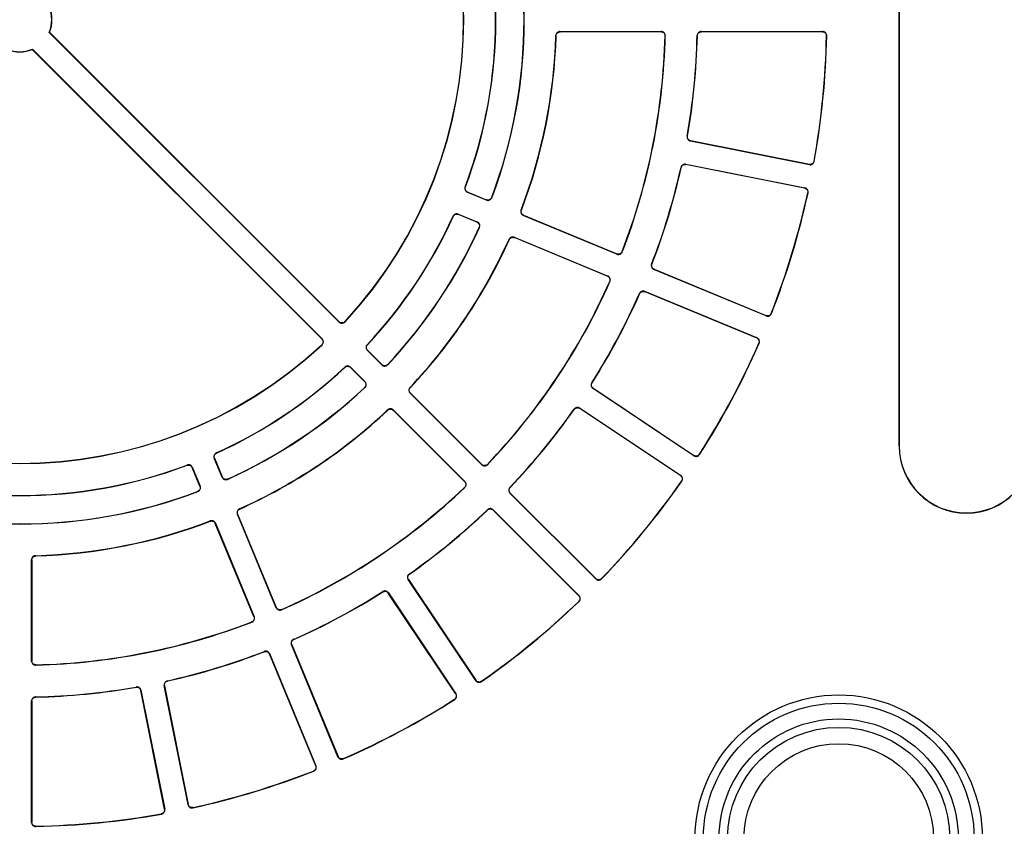
# Model space of a CAD drawing. Units: millimetres. Extents: x 500 to 20500, y 500 to 14350.
# Drawn here: x 10080 to 10232, y 4890 to 5015 of the extents above; entities that cross this region are included whole.
import ezdxf

# ---------------------------------------------------------------- set-up
doc = ezdxf.new("R2010")
doc.units = ezdxf.units.MM
doc.header["$LTSCALE"] = 50

msp = doc.modelspace()

# ---------------------------------------------------------------- linework, layer by layer
at = {"color": 7, "linetype": 'Continuous', "lineweight": 25}
for p, q in [((10216.05, 4949.05), (10216.05, 5081.14)), ((10216.09, 5081.14), (10216.09, 4949.05)), ((10084.4, 5013.13), (10084.44, 5013.14)), ((10129.3, 4968.23), (10084.4, 5013.13)), ((10084.44, 5013.14), (10129.3, 4968.28)), ((10163.52, 5013.25), (10179.21, 5013.25)), ((10179.18, 5013.22), (10163.55, 5013.22)), ((10185.4, 5013.25), (10204.22, 5013.25)), ((10204.19, 5013.22), (10185.43, 5013.22)), ((10081.8, 5010.53), (10081.79, 5010.49)), ((10126.65, 4965.63), (10081.79, 5010.49)), ((10081.8, 5010.53), (10126.7, 4965.63)), ((10202.19, 4992.63), (10183.73, 4996.3)), ((10183.77, 4996.33), (10202.16, 4992.67)), ((10183.01, 4992.69), (10201.47, 4989.02)), ((10201.43, 4988.99), (10183.04, 4992.65)), ((10152.14, 4987.14), (10149.19, 4988.36)), ((10149.23, 4988.38), (10152.12, 4987.18)), ((10147.78, 4984.96), (10150.73, 4983.73)), ((10150.68, 4983.72), (10147.79, 4984.91)), ((10172.35, 4978.76), (10157.85, 4984.77)), ((10157.89, 4984.79), (10172.34, 4978.81)), ((10156.44, 4981.37), (10170.94, 4975.36)), ((10170.9, 4975.34), (10156.46, 4981.32)), ((10195.46, 4969.19), (10178.07, 4976.4)), ((10178.11, 4976.41), (10195.44, 4969.24)), ((10176.66, 4972.99), (10194.05, 4965.79)), ((10194, 4965.77), (10176.68, 4972.95)), ((10135.94, 4961.6), (10133.68, 4963.86)), ((10133.72, 4963.86), (10135.93, 4961.65)), ((10131.07, 4961.25), (10133.33, 4958.99)), ((10133.28, 4958.99), (10131.07, 4961.2)), ((10151.41, 4946.12), (10140.31, 4957.22)), ((10140.36, 4957.22), (10151.41, 4946.17)), ((10184.28, 4947.52), (10168.63, 4957.98)), ((10168.68, 4957.99), (10184.27, 4947.57)), ((10137.7, 4954.62), (10148.8, 4943.52)), ((10148.76, 4943.52), (10137.7, 4954.57)), ((10166.59, 4954.91), (10182.23, 4944.46)), ((10182.19, 4944.45), (10166.59, 4954.87)), ((10216.05, 4949.05), (10216.09, 4949.05)), ((10111.19, 4944.2), (10109.97, 4947.15)), ((10110.01, 4947.13), (10111.21, 4944.25)), ((10107.75, 4942.81), (10106.55, 4945.7)), ((10106.57, 4945.74), (10107.79, 4942.79)), ((10169.09, 4928.44), (10155.78, 4941.75)), ((10155.83, 4941.75), (10169.09, 4928.49)), ((10153.18, 4939.14), (10166.49, 4925.84)), ((10166.44, 4925.84), (10153.18, 4939.1)), ((10119.57, 4923.98), (10113.56, 4938.49)), ((10113.6, 4938.47), (10119.59, 4924.03)), ((10116.12, 4922.59), (10110.14, 4937.03)), ((10110.16, 4937.08), (10116.16, 4922.57)), ((10081.68, 4915.71), (10081.68, 4931.41)), ((10081.71, 4931.38), (10081.71, 4915.75)), ((10150.47, 4912.69), (10140.02, 4928.34)), ((10140.06, 4928.33), (10150.48, 4912.74)), ((10147.36, 4910.66), (10136.94, 4926.25)), ((10136.95, 4926.3), (10147.41, 4910.65)), ((10129.14, 4900.88), (10121.94, 4918.27)), ((10121.98, 4918.25), (10129.16, 4900.93)), ((10125.69, 4899.49), (10118.51, 4916.82)), ((10118.53, 4916.86), (10125.73, 4899.47)), ((10105.91, 4893.46), (10102.24, 4911.92)), ((10102.28, 4911.89), (10105.93, 4893.5)), ((10102.26, 4892.77), (10098.6, 4911.16)), ((10098.62, 4911.2), (10102.3, 4892.74)), ((10081.68, 4890.71), (10081.68, 4909.53)), ((10081.71, 4909.5), (10081.71, 4890.74))]:
    msp.add_line(p, q, dxfattribs=at)
at = {"color": 7, "linetype": 'Continuous', "lineweight": 25, "flags": 128}
for points in [[(10162.89, 5012.64), (10162.9, 5012.63), (10162.92, 5012.61)], [(10163.55, 5013.22), (10163.53, 5013.23), (10163.52, 5013.25)], [(10179.21, 5013.25), (10179.2, 5013.23), (10179.18, 5013.22)], [(10179.8, 5012.58), (10179.82, 5012.59), (10179.84, 5012.61)], [(10184.77, 5012.64), (10184.79, 5012.63), (10184.81, 5012.61)], [(10185.43, 5013.22), (10185.42, 5013.23), (10185.4, 5013.25)], [(10204.22, 5013.25), (10204.2, 5013.23), (10204.19, 5013.22)], [(10204.81, 5012.58), (10204.82, 5012.59), (10204.84, 5012.61)], [(10183.27, 4997.05), (10183.26, 4997.04), (10183.24, 4997.02)], [(10183.73, 4996.3), (10183.75, 4996.32), (10183.77, 4996.33)], [(10182.28, 4992.21), (10182.29, 4992.2), (10182.31, 4992.18)], [(10183.04, 4992.65), (10183.02, 4992.67), (10183.01, 4992.69)], [(10202.16, 4992.67), (10202.18, 4992.65), (10202.19, 4992.63)], [(10202.93, 4993.14), (10202.92, 4993.15), (10202.9, 4993.17)], [(10148.88, 4989.18), (10148.87, 4989.17), (10148.84, 4989.16)], [(10149.19, 4988.36), (10149.21, 4988.37), (10149.23, 4988.38)], [(10152.96, 4987.5), (10152.95, 4987.51), (10152.94, 4987.54)], [(10201.47, 4989.02), (10201.45, 4989.01), (10201.43, 4988.99)], [(10201.92, 4988.25), (10201.93, 4988.25), (10201.96, 4988.27)], [(10152.12, 4987.18), (10152.13, 4987.16), (10152.14, 4987.14)], [(10146.97, 4984.64), (10146.97, 4984.62), (10146.99, 4984.59)], [(10147.79, 4984.91), (10147.79, 4984.93), (10147.78, 4984.96)], [(10157.55, 4985.59), (10157.54, 4985.58), (10157.51, 4985.57)], [(10157.85, 4984.77), (10157.87, 4984.78), (10157.89, 4984.79)], [(10150.73, 4983.73), (10150.7, 4983.73), (10150.68, 4983.72)], [(10151.01, 4982.88), (10151.03, 4982.89), (10151.06, 4982.9)], [(10155.63, 4981.05), (10155.64, 4981.03), (10155.65, 4981)], [(10156.46, 4981.32), (10156.45, 4981.35), (10156.44, 4981.37)], [(10172.34, 4978.81), (10172.34, 4978.79), (10172.35, 4978.76)], [(10173.18, 4979.12), (10173.17, 4979.13), (10173.16, 4979.16)], [(10177.77, 4977.22), (10177.75, 4977.21), (10177.73, 4977.2)], [(10170.94, 4975.36), (10170.92, 4975.35), (10170.9, 4975.34)], [(10178.07, 4976.4), (10178.09, 4976.41), (10178.11, 4976.41)], [(10171.23, 4974.51), (10171.25, 4974.52), (10171.28, 4974.53)], [(10175.85, 4972.67), (10175.85, 4972.65), (10175.87, 4972.63)], [(10176.68, 4972.95), (10176.67, 4972.97), (10176.66, 4972.99)], [(10195.44, 4969.24), (10195.45, 4969.22), (10195.46, 4969.19)], [(10196.28, 4969.54), (10196.27, 4969.56), (10196.26, 4969.59)], [(10129.3, 4968.28), (10129.3, 4968.25), (10129.3, 4968.23)], [(10130.2, 4968.25), (10130.2, 4968.26), (10130.2, 4968.29)], [(10126.63, 4964.73), (10126.65, 4964.73), (10126.68, 4964.73)], [(10126.7, 4965.63), (10126.67, 4965.63), (10126.65, 4965.63)], [(10133.71, 4964.73), (10133.69, 4964.72), (10133.66, 4964.72)], [(10194.05, 4965.79), (10194.02, 4965.78), (10194, 4965.77)], [(10194.34, 4964.94), (10194.35, 4964.95), (10194.38, 4964.96)], [(10133.68, 4963.86), (10133.7, 4963.86), (10133.72, 4963.86)], [(10135.93, 4961.65), (10135.93, 4961.62), (10135.94, 4961.6)], [(10136.83, 4961.61), (10136.83, 4961.63), (10136.83, 4961.66)], [(10130.2, 4961.26), (10130.2, 4961.25), (10130.2, 4961.22)], [(10131.07, 4961.2), (10131.07, 4961.23), (10131.07, 4961.25)], [(10133.33, 4958.99), (10133.31, 4958.99), (10133.28, 4958.99)], [(10168.5, 4958.84), (10168.48, 4958.84), (10168.45, 4958.83)], [(10133.27, 4958.1), (10133.28, 4958.1), (10133.32, 4958.1)], [(10140.34, 4958.09), (10140.33, 4958.09), (10140.3, 4958.09)], [(10140.31, 4957.22), (10140.33, 4957.22), (10140.36, 4957.22)], [(10168.63, 4957.98), (10168.65, 4957.98), (10168.68, 4957.99)], [(10136.83, 4954.63), (10136.83, 4954.62), (10136.83, 4954.59)], [(10137.7, 4954.57), (10137.7, 4954.6), (10137.7, 4954.62)], [(10165.73, 4954.75), (10165.73, 4954.74), (10165.74, 4954.71)], [(10166.59, 4954.87), (10166.59, 4954.89), (10166.59, 4954.91)], [(10110.33, 4947.94), (10110.32, 4947.95), (10110.29, 4947.96)], [(10109.97, 4947.15), (10109.99, 4947.14), (10110.01, 4947.13)], [(10184.27, 4947.57), (10184.28, 4947.54), (10184.28, 4947.52)], [(10185.15, 4947.7), (10185.15, 4947.72), (10185.14, 4947.75)], [(10105.77, 4946.09), (10105.76, 4946.07), (10105.75, 4946.05)], [(10106.55, 4945.7), (10106.56, 4945.72), (10106.57, 4945.74)], [(10151.41, 4946.17), (10151.41, 4946.15), (10151.41, 4946.12)], [(10152.3, 4946.14), (10152.3, 4946.15), (10152.3, 4946.18)], [(10111.21, 4944.25), (10111.2, 4944.22), (10111.19, 4944.2)], [(10112.03, 4943.87), (10112.03, 4943.89), (10112.05, 4943.92)], [(10148.8, 4943.52), (10148.78, 4943.52), (10148.76, 4943.52)], [(10182.23, 4944.46), (10182.21, 4944.45), (10182.19, 4944.45)], [(10182.35, 4943.57), (10182.37, 4943.57), (10182.4, 4943.58)], [(10107.39, 4941.99), (10107.4, 4941.98), (10107.43, 4941.97)], [(10107.79, 4942.79), (10107.77, 4942.8), (10107.75, 4942.81)], [(10148.75, 4942.62), (10148.76, 4942.62), (10148.79, 4942.62)], [(10155.82, 4942.62), (10155.8, 4942.62), (10155.77, 4942.62)], [(10155.78, 4941.75), (10155.81, 4941.75), (10155.83, 4941.75)], [(10113.93, 4939.28), (10113.91, 4939.28), (10113.88, 4939.3)], [(10152.3, 4939.15), (10152.3, 4939.14), (10152.3, 4939.11)], [(10153.18, 4939.1), (10153.18, 4939.12), (10153.18, 4939.14)], [(10109.36, 4937.42), (10109.35, 4937.41), (10109.34, 4937.38)], [(10113.56, 4938.49), (10113.58, 4938.48), (10113.6, 4938.47)], [(10110.14, 4937.03), (10110.15, 4937.05), (10110.16, 4937.08)], [(10081.68, 4931.41), (10081.69, 4931.4), (10081.71, 4931.38)], [(10082.32, 4932), (10082.31, 4932.01), (10082.29, 4932.04)], [(10140.02, 4928.34), (10140.04, 4928.34), (10140.06, 4928.33)], [(10140.22, 4929.19), (10140.21, 4929.2), (10140.18, 4929.2)], [(10169.09, 4928.49), (10169.09, 4928.47), (10169.09, 4928.44)], [(10169.98, 4928.45), (10169.98, 4928.47), (10169.98, 4928.5)], [(10136.1, 4926.48), (10136.09, 4926.46), (10136.09, 4926.43)], [(10136.94, 4926.25), (10136.95, 4926.27), (10136.95, 4926.3)], [(10166.49, 4925.84), (10166.46, 4925.84), (10166.44, 4925.84)], [(10119.59, 4924.03), (10119.58, 4924.01), (10119.57, 4923.98)], [(10120.4, 4923.65), (10120.4, 4923.67), (10120.42, 4923.7)], [(10166.43, 4924.94), (10166.45, 4924.94), (10166.48, 4924.94)], [(10116.16, 4922.57), (10116.14, 4922.58), (10116.12, 4922.59)], [(10115.77, 4921.77), (10115.78, 4921.76), (10115.81, 4921.75)], [(10122.3, 4919.06), (10122.29, 4919.07), (10122.26, 4919.08)], [(10121.94, 4918.27), (10121.96, 4918.26), (10121.98, 4918.25)], [(10117.73, 4917.2), (10117.72, 4917.19), (10117.71, 4917.16)], [(10118.51, 4916.82), (10118.52, 4916.84), (10118.53, 4916.86)], [(10081.71, 4915.75), (10081.69, 4915.73), (10081.68, 4915.71)], [(10082.32, 4915.09), (10082.33, 4915.1), (10082.35, 4915.12)], [(10097.9, 4911.69), (10097.89, 4911.68), (10097.88, 4911.65)], [(10102.24, 4911.92), (10102.26, 4911.9), (10102.28, 4911.89)], [(10102.75, 4912.62), (10102.74, 4912.63), (10102.71, 4912.65)], [(10150.48, 4912.74), (10150.48, 4912.72), (10150.47, 4912.69)], [(10151.35, 4912.53), (10151.35, 4912.54), (10151.36, 4912.58)], [(10082.32, 4910.12), (10082.31, 4910.13), (10082.29, 4910.15)], [(10098.6, 4911.16), (10098.61, 4911.18), (10098.62, 4911.2)], [(10147.18, 4909.78), (10147.19, 4909.78), (10147.23, 4909.77)], [(10147.41, 4910.65), (10147.39, 4910.65), (10147.36, 4910.66)], [(10081.68, 4909.53), (10081.69, 4909.51), (10081.71, 4909.5)], [(10129.16, 4900.93), (10129.15, 4900.9), (10129.14, 4900.88)], [(10129.97, 4900.55), (10129.97, 4900.56), (10129.98, 4900.59)], [(10125.73, 4899.47), (10125.71, 4899.48), (10125.69, 4899.49)], [(10125.34, 4898.67), (10125.36, 4898.66), (10125.38, 4898.65)], [(10105.93, 4893.5), (10105.92, 4893.48), (10105.91, 4893.46)], [(10106.66, 4892.97), (10106.66, 4892.98), (10106.68, 4893.01)], [(10101.75, 4892.03), (10101.77, 4892.02), (10101.79, 4892)], [(10102.3, 4892.74), (10102.28, 4892.75), (10102.26, 4892.77)], [(10081.71, 4890.74), (10081.69, 4890.73), (10081.68, 4890.71)], [(10082.32, 4890.08), (10082.33, 4890.09), (10082.35, 4890.12)]]:
    msp.add_lwpolyline(points, dxfattribs=at)
at = {"color": 7, "linetype": 'Continuous', "lineweight": 25}
for radius in [22.25, 20.96, 18.52, 17.21, 14.68]:
    msp.add_circle((10206.71, 4888.22), radius, dxfattribs=at)
for centre, radius, start, end in [((10079.84, 5015.09), 68.78, 317.0745, 42.9255), ((10079.84, 5015.09), 68.75, 317.103, 42.897), ((10079.84, 5015.09), 78.13, 339.3486, 20.6514), ((10079.84, 5015.09), 78.16, 339.3236, 20.6764), ((10079.84, 5015.09), 73.72, 339.4019, 20.5981), ((10079.84, 5015.09), 73.75, 339.4263, 20.5737), ((10079.84, 5015.09), 4.97, 336.77, 23.23), ((10079.84, 5015.09), 5, 337.0243, 22.9757), ((10079.84, 5015.09), 83.09, 339.1888, 358.3112), ((10079.84, 5015.09), 83.13, 339.2106, 358.2894), ((10079.84, 5015.09), 100, 338.9415, 358.5585), ((10079.84, 5015.09), 100.03, 338.9222, 358.5778), ((10079.84, 5015.09), 104.97, 350.0889, 358.6611), ((10079.84, 5015.09), 105, 350.1062, 358.6438), ((10079.84, 5015.09), 125, 349.9017, 358.8483), ((10079.84, 5015.09), 125.03, 349.8864, 358.8636), ((10079.84, 5015.09), 4.97, 246.77, 293.23), ((10079.84, 5015.09), 5, 247.0243, 292.9757), ((10079.84, 5015.09), 104.97, 338.8389, 347.4111), ((10079.84, 5015.09), 105, 338.8562, 347.3938), ((10079.84, 5015.09), 125, 338.6517, 347.5983), ((10079.84, 5015.09), 125.03, 338.6364, 347.6136), ((10079.84, 5015.09), 73.72, 316.9019, 335.5981), ((10079.84, 5015.09), 73.75, 316.9263, 335.5737), ((10079.84, 5015.09), 78.16, 316.8236, 335.6764), ((10079.84, 5015.09), 78.13, 316.8486, 335.6514), ((10079.84, 5015.09), 83.09, 316.6888, 335.8112), ((10079.84, 5015.09), 83.13, 316.7106, 335.7894), ((10079.84, 5015.09), 100.03, 316.4222, 336.0778), ((10079.84, 5015.09), 100, 316.4415, 336.0585), ((10079.84, 5015.09), 104.97, 327.5889, 336.1611), ((10079.84, 5015.09), 105, 327.6062, 336.1438), ((10079.84, 5015.09), 68.78, 227.0745, 312.9255), ((10079.84, 5015.09), 68.75, 227.103, 312.897), ((10079.84, 5015.09), 125, 327.4017, 336.3483), ((10079.84, 5015.09), 125.03, 327.3864, 336.3636), ((10079.84, 5015.09), 73.72, 294.4019, 313.0981), ((10079.84, 5015.09), 73.75, 294.4263, 313.0737), ((10079.84, 5015.09), 78.16, 294.3236, 313.1764), ((10079.84, 5015.09), 78.13, 294.3486, 313.1514), ((10079.84, 5015.09), 83.09, 294.1888, 313.3112), ((10079.84, 5015.09), 83.13, 294.2106, 313.2894), ((10079.84, 5015.09), 104.97, 316.3389, 324.9111), ((10079.84, 5015.09), 105, 316.3562, 324.8938), ((10226.48, 4949.05), 10.42, 180, 0), ((10226.48, 4949.05), 10.39, 180, 0), ((10079.84, 5015.09), 73.72, 249.4019, 290.5981), ((10079.84, 5015.09), 73.75, 249.4263, 290.5737), ((10079.84, 5015.09), 125.03, 316.1364, 325.1136), ((10079.84, 5015.09), 125, 316.1517, 325.0983), ((10079.84, 5015.09), 78.16, 249.3236, 290.6764), ((10079.84, 5015.09), 78.13, 249.3486, 290.6514), ((10079.84, 5015.09), 100.03, 293.9222, 313.5778), ((10079.84, 5015.09), 100, 293.9415, 313.5585), ((10079.84, 5015.09), 104.97, 305.0889, 313.6611), ((10079.84, 5015.09), 105, 305.1062, 313.6438), ((10079.84, 5015.09), 83.09, 271.6888, 290.8112), ((10079.84, 5015.09), 83.13, 271.7106, 290.7894), ((10079.84, 5015.09), 104.97, 293.8389, 302.4111), ((10079.84, 5015.09), 105, 293.8562, 302.3938), ((10079.84, 5015.09), 125.03, 304.8864, 313.8636), ((10079.84, 5015.09), 125, 304.9017, 313.8483), ((10079.84, 5015.09), 100.03, 271.4222, 291.0778), ((10079.84, 5015.09), 100, 271.4415, 291.0585), ((10079.84, 5015.09), 104.97, 282.5889, 291.1611), ((10079.84, 5015.09), 105, 282.6062, 291.1438), ((10079.84, 5015.09), 104.97, 271.3389, 279.9111), ((10079.84, 5015.09), 105, 271.3562, 279.8938), ((10079.84, 5015.09), 125.03, 293.6364, 302.6136), ((10079.84, 5015.09), 125, 293.6517, 302.5983), ((10079.84, 5015.09), 125.03, 282.3864, 291.3636), ((10079.84, 5015.09), 125, 282.4017, 291.3483), ((10079.84, 5015.09), 125.03, 271.1364, 280.1136), ((10079.84, 5015.09), 125, 271.1517, 280.0983)]:
    msp.add_arc(centre, radius, start, end, dxfattribs=at)
for points, knots in [([(10163.52, 5013.25), (10163.45, 5013.24), (10163.31, 5013.23), (10163.12, 5013.12), (10162.98, 5012.96), (10162.91, 5012.79), (10162.9, 5012.68), (10162.89, 5012.64)], [0, 0, 0, 0, 0.218799, 0.437599, 0.656389, 0.875177, 1, 1, 1, 1]), ([(10162.92, 5012.61), (10162.93, 5012.68), (10162.95, 5012.82), (10163.06, 5013), (10163.23, 5013.14), (10163.4, 5013.21), (10163.51, 5013.21), (10163.55, 5013.22)], [0, 0, 0, 0, 0.218853, 0.437706, 0.656551, 0.875392, 1, 1, 1, 1]), ([(10179.18, 5013.22), (10179.25, 5013.21), (10179.39, 5013.2), (10179.58, 5013.09), (10179.72, 5012.93), (10179.8, 5012.75), (10179.8, 5012.63), (10179.8, 5012.58)], [0, 0, 0, 0, 0.2113219, 0.4226442, 0.6339572, 0.8452659, 1, 1, 1, 1]), ([(10179.84, 5012.61), (10179.83, 5012.68), (10179.82, 5012.82), (10179.72, 5013.01), (10179.56, 5013.16), (10179.39, 5013.24), (10179.26, 5013.25), (10179.21, 5013.25)], [0, 0, 0, 0, 0.211366, 0.422733, 0.634091, 0.845444, 1, 1, 1, 1]), ([(10185.4, 5013.25), (10185.33, 5013.24), (10185.19, 5013.23), (10185, 5013.12), (10184.86, 5012.96), (10184.79, 5012.79), (10184.78, 5012.68), (10184.77, 5012.64)], [0, 0, 0, 0, 0.2179359, 0.4358722, 0.6537998, 0.8717239, 1, 1, 1, 1]), ([(10184.81, 5012.61), (10184.82, 5012.68), (10184.83, 5012.82), (10184.94, 5013), (10185.11, 5013.14), (10185.28, 5013.21), (10185.39, 5013.21), (10185.43, 5013.22)], [0, 0, 0, 0, 0.217979, 0.435957, 0.653928, 0.871894, 1, 1, 1, 1]), ([(10204.19, 5013.22), (10204.26, 5013.21), (10204.4, 5013.2), (10204.58, 5013.09), (10204.73, 5012.93), (10204.8, 5012.75), (10204.81, 5012.63), (10204.81, 5012.58)], [0, 0, 0, 0, 0.2119916, 0.4239836, 0.6359664, 0.847945, 1, 1, 1, 1]), ([(10204.84, 5012.61), (10204.84, 5012.68), (10204.83, 5012.82), (10204.72, 5013.01), (10204.57, 5013.16), (10204.39, 5013.24), (10204.27, 5013.25), (10204.22, 5013.25)], [0, 0, 0, 0, 0.2120273, 0.4240549, 0.6360734, 0.8480877, 1, 1, 1, 1]), ([(10183.24, 4997.02), (10183.23, 4996.95), (10183.22, 4996.81), (10183.3, 4996.61), (10183.43, 4996.44), (10183.58, 4996.34), (10183.69, 4996.31), (10183.73, 4996.3)], [0, 0, 0, 0, 0.2179359, 0.4358722, 0.6537998, 0.8717239, 1, 1, 1, 1]), ([(10183.77, 4996.33), (10183.7, 4996.35), (10183.57, 4996.39), (10183.4, 4996.53), (10183.3, 4996.72), (10183.26, 4996.9), (10183.27, 4997.01), (10183.27, 4997.05)], [0, 0, 0, 0, 0.217979, 0.435957, 0.653928, 0.871894, 1, 1, 1, 1]), ([(10183.01, 4992.69), (10182.94, 4992.7), (10182.8, 4992.71), (10182.6, 4992.64), (10182.43, 4992.51), (10182.32, 4992.36), (10182.29, 4992.25), (10182.28, 4992.21)], [0, 0, 0, 0, 0.2179359, 0.4358722, 0.6537998, 0.8717239, 1, 1, 1, 1]), ([(10182.31, 4992.18), (10182.33, 4992.24), (10182.37, 4992.38), (10182.52, 4992.54), (10182.7, 4992.64), (10182.89, 4992.67), (10183, 4992.66), (10183.04, 4992.65)], [0, 0, 0, 0, 0.2179785, 0.4359575, 0.6539276, 0.8718944, 1, 1, 1, 1]), ([(10202.9, 4993.17), (10202.88, 4993.11), (10202.84, 4992.97), (10202.7, 4992.81), (10202.52, 4992.69), (10202.33, 4992.65), (10202.21, 4992.67), (10202.16, 4992.67)], [0, 0, 0, 0, 0.2119916, 0.4239836, 0.6359664, 0.847945, 1, 1, 1, 1]), ([(10202.19, 4992.63), (10202.26, 4992.63), (10202.4, 4992.61), (10202.6, 4992.68), (10202.77, 4992.81), (10202.88, 4992.97), (10202.91, 4993.09), (10202.93, 4993.14)], [0, 0, 0, 0, 0.212027, 0.424055, 0.636073, 0.848088, 1, 1, 1, 1]), ([(10148.84, 4989.16), (10148.82, 4989.09), (10148.79, 4988.95), (10148.82, 4988.74), (10148.92, 4988.55), (10149.05, 4988.42), (10149.15, 4988.38), (10149.19, 4988.36)], [0, 0, 0, 0, 0.219328, 0.438656, 0.657976, 0.877293, 1, 1, 1, 1]), ([(10149.23, 4988.38), (10149.17, 4988.41), (10149.04, 4988.48), (10148.91, 4988.65), (10148.84, 4988.85), (10148.84, 4989.03), (10148.87, 4989.14), (10148.88, 4989.18)], [0, 0, 0, 0, 0.219389, 0.438778, 0.658158, 0.877536, 1, 1, 1, 1]), ([(10152.94, 4987.54), (10152.91, 4987.48), (10152.85, 4987.35), (10152.68, 4987.21), (10152.48, 4987.14), (10152.28, 4987.13), (10152.17, 4987.17), (10152.12, 4987.18)], [0, 0, 0, 0, 0.210389, 0.420778, 0.631158, 0.841533, 1, 1, 1, 1]), ([(10201.43, 4988.99), (10201.5, 4988.97), (10201.63, 4988.93), (10201.8, 4988.79), (10201.9, 4988.61), (10201.94, 4988.42), (10201.93, 4988.3), (10201.92, 4988.25)], [0, 0, 0, 0, 0.211992, 0.423984, 0.635966, 0.847945, 1, 1, 1, 1]), ([(10201.96, 4988.27), (10201.97, 4988.34), (10201.98, 4988.48), (10201.92, 4988.69), (10201.79, 4988.86), (10201.63, 4988.97), (10201.52, 4989.01), (10201.47, 4989.02)], [0, 0, 0, 0, 0.212027, 0.424055, 0.636073, 0.848088, 1, 1, 1, 1]), ([(10152.14, 4987.14), (10152.2, 4987.12), (10152.34, 4987.08), (10152.55, 4987.1), (10152.74, 4987.2), (10152.89, 4987.34), (10152.94, 4987.45), (10152.96, 4987.5)], [0, 0, 0, 0, 0.210446, 0.420892, 0.631329, 0.841761, 1, 1, 1, 1]), ([(10147.78, 4984.96), (10147.71, 4984.98), (10147.57, 4985.02), (10147.36, 4984.99), (10147.17, 4984.9), (10147.04, 4984.77), (10146.99, 4984.67), (10146.97, 4984.64)], [0, 0, 0, 0, 0.219328, 0.438656, 0.657976, 0.877293, 1, 1, 1, 1]), ([(10146.99, 4984.59), (10147.02, 4984.66), (10147.09, 4984.78), (10147.27, 4984.9), (10147.47, 4984.97), (10147.65, 4984.96), (10147.76, 4984.93), (10147.79, 4984.91)], [0, 0, 0, 0, 0.219389, 0.438778, 0.658158, 0.877536, 1, 1, 1, 1]), ([(10157.51, 4985.57), (10157.49, 4985.5), (10157.45, 4985.37), (10157.49, 4985.15), (10157.58, 4984.96), (10157.72, 4984.84), (10157.82, 4984.79), (10157.85, 4984.77)], [0, 0, 0, 0, 0.218799, 0.437599, 0.656389, 0.875177, 1, 1, 1, 1]), ([(10157.89, 4984.79), (10157.83, 4984.82), (10157.71, 4984.89), (10157.58, 4985.06), (10157.51, 4985.26), (10157.5, 4985.44), (10157.54, 4985.55), (10157.55, 4985.59)], [0, 0, 0, 0, 0.218853, 0.437706, 0.656551, 0.875392, 1, 1, 1, 1]), ([(10150.68, 4983.72), (10150.74, 4983.68), (10150.87, 4983.62), (10151, 4983.45), (10151.07, 4983.25), (10151.07, 4983.05), (10151.03, 4982.93), (10151.01, 4982.88)], [0, 0, 0, 0, 0.210389, 0.420778, 0.631158, 0.841533, 1, 1, 1, 1]), ([(10151.06, 4982.9), (10151.08, 4982.97), (10151.12, 4983.1), (10151.1, 4983.32), (10151.02, 4983.51), (10150.88, 4983.66), (10150.77, 4983.71), (10150.73, 4983.73)], [0, 0, 0, 0, 0.210446, 0.420892, 0.631329, 0.841761, 1, 1, 1, 1]), ([(10156.44, 4981.37), (10156.37, 4981.39), (10156.24, 4981.43), (10156.03, 4981.4), (10155.83, 4981.31), (10155.7, 4981.18), (10155.65, 4981.08), (10155.63, 4981.05)], [0, 0, 0, 0, 0.218799, 0.437599, 0.656389, 0.875177, 1, 1, 1, 1]), ([(10155.65, 4981), (10155.69, 4981.06), (10155.76, 4981.19), (10155.93, 4981.31), (10156.13, 4981.38), (10156.32, 4981.37), (10156.42, 4981.34), (10156.46, 4981.32)], [0, 0, 0, 0, 0.218853, 0.437706, 0.656551, 0.875392, 1, 1, 1, 1]), ([(10173.16, 4979.16), (10173.13, 4979.1), (10173.06, 4978.97), (10172.89, 4978.83), (10172.7, 4978.76), (10172.5, 4978.75), (10172.38, 4978.79), (10172.34, 4978.81)], [0, 0, 0, 0, 0.211322, 0.422644, 0.633957, 0.845266, 1, 1, 1, 1]), ([(10172.35, 4978.76), (10172.42, 4978.74), (10172.56, 4978.7), (10172.77, 4978.73), (10172.96, 4978.82), (10173.1, 4978.96), (10173.15, 4979.07), (10173.18, 4979.12)], [0, 0, 0, 0, 0.211366, 0.422733, 0.634091, 0.845444, 1, 1, 1, 1]), ([(10177.73, 4977.2), (10177.71, 4977.13), (10177.67, 4977), (10177.7, 4976.78), (10177.8, 4976.59), (10177.93, 4976.46), (10178.03, 4976.41), (10178.07, 4976.4)], [0, 0, 0, 0, 0.217936, 0.435872, 0.6538, 0.871724, 1, 1, 1, 1]), ([(10178.11, 4976.41), (10178.05, 4976.45), (10177.92, 4976.51), (10177.79, 4976.69), (10177.72, 4976.89), (10177.72, 4977.07), (10177.75, 4977.18), (10177.77, 4977.22)], [0, 0, 0, 0, 0.217979, 0.435957, 0.653928, 0.871894, 1, 1, 1, 1]), ([(10170.9, 4975.34), (10170.96, 4975.31), (10171.09, 4975.24), (10171.22, 4975.07), (10171.29, 4974.87), (10171.29, 4974.67), (10171.25, 4974.56), (10171.23, 4974.51)], [0, 0, 0, 0, 0.211322, 0.422644, 0.633957, 0.845266, 1, 1, 1, 1]), ([(10171.28, 4974.53), (10171.3, 4974.6), (10171.34, 4974.73), (10171.32, 4974.94), (10171.23, 4975.14), (10171.1, 4975.28), (10170.99, 4975.34), (10170.94, 4975.36)], [0, 0, 0, 0, 0.211366, 0.422733, 0.634091, 0.845444, 1, 1, 1, 1]), ([(10176.66, 4972.99), (10176.59, 4973.01), (10176.46, 4973.05), (10176.24, 4973.03), (10176.05, 4972.93), (10175.92, 4972.8), (10175.87, 4972.7), (10175.85, 4972.67)], [0, 0, 0, 0, 0.2179359, 0.4358722, 0.6537998, 0.8717239, 1, 1, 1, 1]), ([(10175.87, 4972.63), (10175.9, 4972.69), (10175.97, 4972.81), (10176.14, 4972.94), (10176.35, 4973), (10176.53, 4973), (10176.64, 4972.96), (10176.68, 4972.95)], [0, 0, 0, 0, 0.217979, 0.435957, 0.653928, 0.871894, 1, 1, 1, 1]), ([(10196.26, 4969.59), (10196.23, 4969.52), (10196.16, 4969.4), (10195.99, 4969.26), (10195.8, 4969.19), (10195.6, 4969.18), (10195.49, 4969.22), (10195.44, 4969.24)], [0, 0, 0, 0, 0.2119916, 0.4239836, 0.6359664, 0.847945, 1, 1, 1, 1]), ([(10195.46, 4969.19), (10195.52, 4969.17), (10195.66, 4969.13), (10195.87, 4969.16), (10196.06, 4969.25), (10196.2, 4969.39), (10196.26, 4969.5), (10196.28, 4969.54)], [0, 0, 0, 0, 0.212027, 0.424055, 0.636073, 0.848088, 1, 1, 1, 1]), ([(10130.2, 4968.29), (10130.15, 4968.25), (10130.04, 4968.15), (10129.84, 4968.09), (10129.62, 4968.1), (10129.44, 4968.16), (10129.34, 4968.24), (10129.3, 4968.28)], [0, 0, 0, 0, 0.20981, 0.41962, 0.62942, 0.839217, 1, 1, 1, 1]), ([(10129.3, 4968.23), (10129.36, 4968.19), (10129.47, 4968.1), (10129.67, 4968.04), (10129.89, 4968.05), (10130.07, 4968.13), (10130.16, 4968.21), (10130.2, 4968.25)], [0, 0, 0, 0, 0.209874, 0.419749, 0.629615, 0.839476, 1, 1, 1, 1]), ([(10126.65, 4965.63), (10126.69, 4965.57), (10126.78, 4965.46), (10126.84, 4965.25), (10126.83, 4965.04), (10126.75, 4964.86), (10126.67, 4964.77), (10126.63, 4964.73)], [0, 0, 0, 0, 0.20981, 0.41962, 0.62942, 0.839217, 1, 1, 1, 1]), ([(10126.68, 4964.73), (10126.73, 4964.78), (10126.82, 4964.89), (10126.88, 4965.09), (10126.88, 4965.3), (10126.81, 4965.49), (10126.73, 4965.59), (10126.7, 4965.63)], [0, 0, 0, 0, 0.209874, 0.419749, 0.629615, 0.839476, 1, 1, 1, 1]), ([(10133.66, 4964.72), (10133.62, 4964.67), (10133.53, 4964.56), (10133.49, 4964.35), (10133.5, 4964.13), (10133.58, 4963.97), (10133.65, 4963.88), (10133.68, 4963.86)], [0, 0, 0, 0, 0.219328, 0.438656, 0.657976, 0.877293, 1, 1, 1, 1]), ([(10133.72, 4963.86), (10133.68, 4963.91), (10133.59, 4964.02), (10133.53, 4964.23), (10133.54, 4964.44), (10133.61, 4964.61), (10133.68, 4964.7), (10133.71, 4964.73)], [0, 0, 0, 0, 0.219389, 0.438778, 0.658158, 0.877536, 1, 1, 1, 1]), ([(10194, 4965.77), (10194.07, 4965.74), (10194.19, 4965.67), (10194.32, 4965.5), (10194.39, 4965.3), (10194.39, 4965.11), (10194.35, 4964.99), (10194.34, 4964.94)], [0, 0, 0, 0, 0.211992, 0.423984, 0.635966, 0.847945, 1, 1, 1, 1]), ([(10194.38, 4964.96), (10194.4, 4965.03), (10194.45, 4965.16), (10194.42, 4965.38), (10194.33, 4965.57), (10194.2, 4965.71), (10194.09, 4965.77), (10194.05, 4965.79)], [0, 0, 0, 0, 0.212027, 0.424055, 0.636073, 0.848088, 1, 1, 1, 1]), ([(10136.83, 4961.66), (10136.78, 4961.61), (10136.67, 4961.52), (10136.47, 4961.46), (10136.25, 4961.46), (10136.07, 4961.53), (10135.97, 4961.61), (10135.93, 4961.65)], [0, 0, 0, 0, 0.210389, 0.420778, 0.631158, 0.841533, 1, 1, 1, 1]), ([(10135.94, 4961.6), (10135.99, 4961.55), (10136.1, 4961.46), (10136.31, 4961.41), (10136.52, 4961.42), (10136.7, 4961.49), (10136.79, 4961.58), (10136.83, 4961.61)], [0, 0, 0, 0, 0.210446, 0.420892, 0.631329, 0.841761, 1, 1, 1, 1]), ([(10131.07, 4961.25), (10131.02, 4961.29), (10130.91, 4961.38), (10130.7, 4961.44), (10130.49, 4961.43), (10130.32, 4961.36), (10130.23, 4961.29), (10130.2, 4961.26)], [0, 0, 0, 0, 0.219328, 0.438656, 0.657976, 0.877293, 1, 1, 1, 1]), ([(10130.2, 4961.22), (10130.26, 4961.26), (10130.37, 4961.35), (10130.58, 4961.4), (10130.79, 4961.38), (10130.96, 4961.3), (10131.04, 4961.23), (10131.07, 4961.2)], [0, 0, 0, 0, 0.219389, 0.438778, 0.658158, 0.877536, 1, 1, 1, 1]), ([(10133.28, 4958.99), (10133.33, 4958.94), (10133.42, 4958.83), (10133.47, 4958.62), (10133.46, 4958.41), (10133.39, 4958.23), (10133.3, 4958.13), (10133.27, 4958.1)], [0, 0, 0, 0, 0.210389, 0.420778, 0.631158, 0.841533, 1, 1, 1, 1]), ([(10133.32, 4958.1), (10133.36, 4958.15), (10133.45, 4958.25), (10133.52, 4958.46), (10133.51, 4958.67), (10133.44, 4958.86), (10133.36, 4958.95), (10133.33, 4958.99)], [0, 0, 0, 0, 0.210446, 0.420892, 0.631329, 0.841761, 1, 1, 1, 1]), ([(10168.45, 4958.83), (10168.42, 4958.77), (10168.36, 4958.64), (10168.35, 4958.43), (10168.41, 4958.22), (10168.51, 4958.07), (10168.6, 4958), (10168.63, 4957.98)], [0, 0, 0, 0, 0.217936, 0.435872, 0.6538, 0.871724, 1, 1, 1, 1]), ([(10168.68, 4957.99), (10168.62, 4958.03), (10168.51, 4958.12), (10168.42, 4958.31), (10168.39, 4958.52), (10168.42, 4958.71), (10168.48, 4958.8), (10168.5, 4958.84)], [0, 0, 0, 0, 0.2179785, 0.4359575, 0.6539276, 0.8718944, 1, 1, 1, 1]), ([(10140.3, 4958.09), (10140.25, 4958.04), (10140.17, 4957.93), (10140.12, 4957.72), (10140.14, 4957.5), (10140.21, 4957.34), (10140.28, 4957.25), (10140.31, 4957.22)], [0, 0, 0, 0, 0.218799, 0.437599, 0.656389, 0.875177, 1, 1, 1, 1]), ([(10140.36, 4957.22), (10140.31, 4957.28), (10140.22, 4957.39), (10140.17, 4957.6), (10140.18, 4957.81), (10140.25, 4957.98), (10140.32, 4958.06), (10140.34, 4958.09)], [0, 0, 0, 0, 0.2188529, 0.4377062, 0.6565508, 0.8753921, 1, 1, 1, 1]), ([(10137.7, 4954.62), (10137.65, 4954.66), (10137.54, 4954.75), (10137.33, 4954.81), (10137.12, 4954.8), (10136.95, 4954.73), (10136.86, 4954.66), (10136.83, 4954.63)], [0, 0, 0, 0, 0.218799, 0.437599, 0.656389, 0.875177, 1, 1, 1, 1]), ([(10136.83, 4954.59), (10136.89, 4954.63), (10137, 4954.71), (10137.21, 4954.76), (10137.42, 4954.75), (10137.59, 4954.67), (10137.67, 4954.6), (10137.7, 4954.57)], [0, 0, 0, 0, 0.218853, 0.437706, 0.656551, 0.875392, 1, 1, 1, 1]), ([(10166.59, 4954.91), (10166.52, 4954.95), (10166.4, 4955.01), (10166.18, 4955.03), (10165.98, 4954.97), (10165.82, 4954.87), (10165.75, 4954.78), (10165.73, 4954.75)], [0, 0, 0, 0, 0.217936, 0.435872, 0.6538, 0.871724, 1, 1, 1, 1]), ([(10165.74, 4954.71), (10165.78, 4954.76), (10165.87, 4954.87), (10166.07, 4954.96), (10166.28, 4954.98), (10166.46, 4954.94), (10166.56, 4954.89), (10166.59, 4954.87)], [0, 0, 0, 0, 0.217979, 0.435957, 0.653928, 0.871894, 1, 1, 1, 1]), ([(10110.29, 4947.96), (10110.23, 4947.92), (10110.11, 4947.85), (10109.98, 4947.68), (10109.92, 4947.48), (10109.92, 4947.29), (10109.96, 4947.19), (10109.97, 4947.15)], [0, 0, 0, 0, 0.219328, 0.4386565, 0.6579762, 0.8772927, 1, 1, 1, 1]), ([(10110.01, 4947.13), (10109.99, 4947.2), (10109.95, 4947.34), (10109.98, 4947.55), (10110.07, 4947.74), (10110.2, 4947.87), (10110.3, 4947.92), (10110.33, 4947.94)], [0, 0, 0, 0, 0.2193888, 0.4387779, 0.6581584, 0.8775356, 1, 1, 1, 1]), ([(10185.14, 4947.75), (10185.1, 4947.69), (10185.01, 4947.58), (10184.82, 4947.48), (10184.61, 4947.45), (10184.42, 4947.48), (10184.31, 4947.54), (10184.27, 4947.57)], [0, 0, 0, 0, 0.211992, 0.423984, 0.635966, 0.847945, 1, 1, 1, 1]), ([(10184.28, 4947.52), (10184.34, 4947.49), (10184.47, 4947.42), (10184.68, 4947.41), (10184.89, 4947.46), (10185.05, 4947.57), (10185.12, 4947.66), (10185.15, 4947.7)], [0, 0, 0, 0, 0.2120273, 0.4240549, 0.6360734, 0.8480877, 1, 1, 1, 1]), ([(10105.75, 4946.05), (10105.82, 4946.06), (10105.96, 4946.1), (10106.17, 4946.07), (10106.36, 4945.97), (10106.49, 4945.83), (10106.53, 4945.73), (10106.55, 4945.7)], [0, 0, 0, 0, 0.219389, 0.438778, 0.658158, 0.877536, 1, 1, 1, 1]), ([(10106.57, 4945.74), (10106.53, 4945.8), (10106.47, 4945.93), (10106.3, 4946.06), (10106.1, 4946.13), (10105.91, 4946.13), (10105.81, 4946.1), (10105.77, 4946.09)], [0, 0, 0, 0, 0.219328, 0.438656, 0.657976, 0.877293, 1, 1, 1, 1]), ([(10152.3, 4946.18), (10152.25, 4946.14), (10152.14, 4946.04), (10151.94, 4945.98), (10151.72, 4945.99), (10151.54, 4946.06), (10151.45, 4946.14), (10151.41, 4946.17)], [0, 0, 0, 0, 0.211322, 0.422644, 0.633957, 0.845266, 1, 1, 1, 1]), ([(10151.41, 4946.12), (10151.46, 4946.08), (10151.57, 4945.99), (10151.78, 4945.93), (10151.99, 4945.95), (10152.18, 4946.02), (10152.27, 4946.1), (10152.3, 4946.14)], [0, 0, 0, 0, 0.211366, 0.422733, 0.634091, 0.845444, 1, 1, 1, 1]), ([(10111.19, 4944.2), (10111.23, 4944.14), (10111.29, 4944.02), (10111.46, 4943.88), (10111.67, 4943.81), (10111.86, 4943.81), (10111.98, 4943.85), (10112.03, 4943.87)], [0, 0, 0, 0, 0.210446, 0.420892, 0.631329, 0.841761, 1, 1, 1, 1]), ([(10112.05, 4943.92), (10111.98, 4943.89), (10111.85, 4943.85), (10111.63, 4943.87), (10111.44, 4943.95), (10111.29, 4944.09), (10111.23, 4944.2), (10111.21, 4944.25)], [0, 0, 0, 0, 0.210389, 0.420778, 0.631158, 0.841533, 1, 1, 1, 1]), ([(10148.76, 4943.52), (10148.8, 4943.46), (10148.89, 4943.36), (10148.95, 4943.15), (10148.94, 4942.94), (10148.86, 4942.75), (10148.78, 4942.66), (10148.75, 4942.62)], [0, 0, 0, 0, 0.2113219, 0.4226442, 0.6339572, 0.8452659, 1, 1, 1, 1]), ([(10148.79, 4942.62), (10148.84, 4942.68), (10148.93, 4942.78), (10148.99, 4942.99), (10148.99, 4943.2), (10148.92, 4943.39), (10148.84, 4943.48), (10148.8, 4943.52)], [0, 0, 0, 0, 0.2113664, 0.4227333, 0.6340909, 0.8454442, 1, 1, 1, 1]), ([(10182.19, 4944.45), (10182.24, 4944.4), (10182.35, 4944.31), (10182.45, 4944.12), (10182.48, 4943.91), (10182.44, 4943.72), (10182.38, 4943.61), (10182.35, 4943.57)], [0, 0, 0, 0, 0.211992, 0.423984, 0.635966, 0.847945, 1, 1, 1, 1]), ([(10182.4, 4943.58), (10182.43, 4943.64), (10182.5, 4943.76), (10182.52, 4943.98), (10182.47, 4944.19), (10182.37, 4944.35), (10182.27, 4944.43), (10182.23, 4944.46)], [0, 0, 0, 0, 0.212027, 0.424055, 0.636073, 0.848088, 1, 1, 1, 1]), ([(10107.75, 4942.81), (10107.77, 4942.74), (10107.81, 4942.61), (10107.78, 4942.39), (10107.69, 4942.2), (10107.55, 4942.06), (10107.44, 4942.01), (10107.39, 4941.99)], [0, 0, 0, 0, 0.210389, 0.420778, 0.631158, 0.841533, 1, 1, 1, 1]), ([(10107.43, 4941.97), (10107.5, 4942), (10107.62, 4942.06), (10107.76, 4942.23), (10107.84, 4942.43), (10107.84, 4942.63), (10107.81, 4942.74), (10107.79, 4942.79)], [0, 0, 0, 0, 0.210446, 0.420892, 0.631329, 0.841761, 1, 1, 1, 1]), ([(10155.77, 4942.62), (10155.73, 4942.57), (10155.64, 4942.46), (10155.59, 4942.25), (10155.61, 4942.03), (10155.68, 4941.86), (10155.76, 4941.78), (10155.78, 4941.75)], [0, 0, 0, 0, 0.217936, 0.435872, 0.6538, 0.871724, 1, 1, 1, 1]), ([(10155.83, 4941.75), (10155.78, 4941.81), (10155.69, 4941.91), (10155.64, 4942.12), (10155.65, 4942.33), (10155.72, 4942.51), (10155.79, 4942.59), (10155.82, 4942.62)], [0, 0, 0, 0, 0.217979, 0.435957, 0.653928, 0.871894, 1, 1, 1, 1]), ([(10113.88, 4939.3), (10113.82, 4939.26), (10113.7, 4939.19), (10113.57, 4939.01), (10113.51, 4938.81), (10113.51, 4938.63), (10113.55, 4938.52), (10113.56, 4938.49)], [0, 0, 0, 0, 0.218799, 0.437599, 0.656389, 0.875177, 1, 1, 1, 1]), ([(10113.6, 4938.47), (10113.58, 4938.54), (10113.54, 4938.67), (10113.57, 4938.89), (10113.66, 4939.08), (10113.79, 4939.21), (10113.89, 4939.26), (10113.93, 4939.28)], [0, 0, 0, 0, 0.218853, 0.437706, 0.656551, 0.875392, 1, 1, 1, 1]), ([(10153.18, 4939.14), (10153.12, 4939.19), (10153.01, 4939.28), (10152.81, 4939.34), (10152.59, 4939.32), (10152.42, 4939.25), (10152.34, 4939.18), (10152.3, 4939.15)], [0, 0, 0, 0, 0.217936, 0.435872, 0.6538, 0.871724, 1, 1, 1, 1]), ([(10152.3, 4939.11), (10152.36, 4939.15), (10152.47, 4939.24), (10152.68, 4939.29), (10152.89, 4939.27), (10153.06, 4939.2), (10153.15, 4939.13), (10153.18, 4939.1)], [0, 0, 0, 0, 0.217979, 0.435957, 0.653928, 0.871894, 1, 1, 1, 1]), ([(10109.34, 4937.38), (10109.41, 4937.4), (10109.54, 4937.43), (10109.76, 4937.4), (10109.95, 4937.3), (10110.07, 4937.17), (10110.12, 4937.07), (10110.14, 4937.03)], [0, 0, 0, 0, 0.2188529, 0.4377062, 0.6565508, 0.8753921, 1, 1, 1, 1]), ([(10110.16, 4937.08), (10110.12, 4937.14), (10110.06, 4937.26), (10109.89, 4937.39), (10109.69, 4937.46), (10109.5, 4937.47), (10109.4, 4937.43), (10109.36, 4937.42)], [0, 0, 0, 0, 0.218799, 0.437599, 0.656389, 0.875177, 1, 1, 1, 1]), ([(10082.29, 4932.04), (10082.22, 4932.03), (10082.07, 4932.01), (10081.89, 4931.9), (10081.75, 4931.73), (10081.69, 4931.56), (10081.68, 4931.45), (10081.68, 4931.41)], [0, 0, 0, 0, 0.218799, 0.437599, 0.656389, 0.875177, 1, 1, 1, 1]), ([(10081.71, 4931.38), (10081.72, 4931.45), (10081.73, 4931.59), (10081.84, 4931.78), (10082, 4931.92), (10082.17, 4931.99), (10082.28, 4932), (10082.32, 4932)], [0, 0, 0, 0, 0.218853, 0.437706, 0.656551, 0.875392, 1, 1, 1, 1]), ([(10140.18, 4929.2), (10140.12, 4929.16), (10140.02, 4929.06), (10139.92, 4928.87), (10139.9, 4928.66), (10139.94, 4928.47), (10140, 4928.38), (10140.02, 4928.34)], [0, 0, 0, 0, 0.217936, 0.435872, 0.6538, 0.871724, 1, 1, 1, 1]), ([(10140.06, 4928.33), (10140.03, 4928.4), (10139.96, 4928.52), (10139.95, 4928.74), (10140, 4928.94), (10140.1, 4929.1), (10140.19, 4929.17), (10140.22, 4929.19)], [0, 0, 0, 0, 0.217979, 0.435957, 0.653928, 0.871894, 1, 1, 1, 1]), ([(10169.98, 4928.5), (10169.93, 4928.45), (10169.82, 4928.36), (10169.61, 4928.3), (10169.4, 4928.31), (10169.22, 4928.38), (10169.13, 4928.46), (10169.09, 4928.49)], [0, 0, 0, 0, 0.211992, 0.423984, 0.635966, 0.847945, 1, 1, 1, 1]), ([(10169.09, 4928.44), (10169.15, 4928.4), (10169.25, 4928.31), (10169.46, 4928.25), (10169.68, 4928.26), (10169.86, 4928.34), (10169.95, 4928.42), (10169.98, 4928.45)], [0, 0, 0, 0, 0.212027, 0.424055, 0.636073, 0.848088, 1, 1, 1, 1]), ([(10136.09, 4926.43), (10136.15, 4926.46), (10136.28, 4926.53), (10136.49, 4926.54), (10136.7, 4926.48), (10136.85, 4926.37), (10136.92, 4926.28), (10136.94, 4926.25)], [0, 0, 0, 0, 0.2179785, 0.4359575, 0.6539276, 0.8718944, 1, 1, 1, 1]), ([(10136.95, 4926.3), (10136.91, 4926.35), (10136.82, 4926.46), (10136.62, 4926.56), (10136.41, 4926.58), (10136.23, 4926.55), (10136.13, 4926.5), (10136.1, 4926.48)], [0, 0, 0, 0, 0.217936, 0.435872, 0.6538, 0.871724, 1, 1, 1, 1]), ([(10166.44, 4925.84), (10166.48, 4925.78), (10166.57, 4925.67), (10166.63, 4925.47), (10166.62, 4925.25), (10166.54, 4925.07), (10166.46, 4924.98), (10166.43, 4924.94)], [0, 0, 0, 0, 0.211992, 0.423984, 0.635966, 0.847945, 1, 1, 1, 1]), ([(10166.48, 4924.94), (10166.52, 4925), (10166.61, 4925.11), (10166.67, 4925.31), (10166.67, 4925.53), (10166.6, 4925.71), (10166.52, 4925.8), (10166.49, 4925.84)], [0, 0, 0, 0, 0.212027, 0.424055, 0.636073, 0.848088, 1, 1, 1, 1]), ([(10119.57, 4923.98), (10119.6, 4923.92), (10119.67, 4923.8), (10119.84, 4923.67), (10120.04, 4923.6), (10120.24, 4923.59), (10120.35, 4923.63), (10120.4, 4923.65)], [0, 0, 0, 0, 0.211366, 0.422733, 0.634091, 0.845444, 1, 1, 1, 1]), ([(10120.42, 4923.7), (10120.35, 4923.67), (10120.22, 4923.63), (10120, 4923.65), (10119.81, 4923.74), (10119.66, 4923.87), (10119.61, 4923.98), (10119.59, 4924.03)], [0, 0, 0, 0, 0.211322, 0.422644, 0.633957, 0.845266, 1, 1, 1, 1]), ([(10116.12, 4922.59), (10116.14, 4922.53), (10116.18, 4922.39), (10116.15, 4922.18), (10116.06, 4921.98), (10115.92, 4921.84), (10115.81, 4921.79), (10115.77, 4921.77)], [0, 0, 0, 0, 0.211322, 0.422644, 0.633957, 0.845266, 1, 1, 1, 1]), ([(10115.81, 4921.75), (10115.87, 4921.78), (10116, 4921.85), (10116.14, 4922.02), (10116.21, 4922.21), (10116.22, 4922.41), (10116.18, 4922.53), (10116.16, 4922.57)], [0, 0, 0, 0, 0.211366, 0.422733, 0.634091, 0.845444, 1, 1, 1, 1]), ([(10122.26, 4919.08), (10122.2, 4919.05), (10122.08, 4918.98), (10121.95, 4918.8), (10121.88, 4918.6), (10121.89, 4918.41), (10121.92, 4918.31), (10121.94, 4918.27)], [0, 0, 0, 0, 0.217936, 0.435872, 0.6538, 0.871724, 1, 1, 1, 1]), ([(10121.98, 4918.25), (10121.96, 4918.32), (10121.92, 4918.45), (10121.94, 4918.67), (10122.04, 4918.86), (10122.17, 4918.99), (10122.27, 4919.04), (10122.3, 4919.06)], [0, 0, 0, 0, 0.217979, 0.435957, 0.653928, 0.871894, 1, 1, 1, 1]), ([(10117.71, 4917.16), (10117.78, 4917.18), (10117.91, 4917.22), (10118.13, 4917.18), (10118.32, 4917.09), (10118.45, 4916.95), (10118.5, 4916.85), (10118.51, 4916.82)], [0, 0, 0, 0, 0.2179785, 0.4359575, 0.6539276, 0.8718944, 1, 1, 1, 1]), ([(10118.53, 4916.86), (10118.5, 4916.92), (10118.43, 4917.05), (10118.26, 4917.18), (10118.06, 4917.25), (10117.87, 4917.25), (10117.77, 4917.22), (10117.73, 4917.2)], [0, 0, 0, 0, 0.217936, 0.435872, 0.6538, 0.871724, 1, 1, 1, 1]), ([(10081.68, 4915.71), (10081.69, 4915.64), (10081.7, 4915.5), (10081.81, 4915.32), (10081.97, 4915.18), (10082.15, 4915.1), (10082.27, 4915.09), (10082.32, 4915.09)], [0, 0, 0, 0, 0.211366, 0.422733, 0.634091, 0.845444, 1, 1, 1, 1]), ([(10082.35, 4915.12), (10082.28, 4915.13), (10082.14, 4915.14), (10081.95, 4915.24), (10081.81, 4915.4), (10081.72, 4915.58), (10081.71, 4915.7), (10081.71, 4915.75)], [0, 0, 0, 0, 0.211322, 0.422644, 0.633957, 0.845266, 1, 1, 1, 1]), ([(10097.88, 4911.65), (10097.95, 4911.66), (10098.09, 4911.67), (10098.29, 4911.6), (10098.46, 4911.46), (10098.56, 4911.31), (10098.59, 4911.2), (10098.6, 4911.16)], [0, 0, 0, 0, 0.2179785, 0.4359575, 0.6539276, 0.8718944, 1, 1, 1, 1]), ([(10098.62, 4911.2), (10098.6, 4911.26), (10098.56, 4911.4), (10098.42, 4911.56), (10098.24, 4911.67), (10098.05, 4911.71), (10097.94, 4911.7), (10097.9, 4911.69)], [0, 0, 0, 0, 0.217936, 0.435872, 0.6538, 0.871724, 1, 1, 1, 1]), ([(10102.71, 4912.65), (10102.65, 4912.63), (10102.51, 4912.58), (10102.35, 4912.44), (10102.25, 4912.25), (10102.22, 4912.07), (10102.23, 4911.96), (10102.24, 4911.92)], [0, 0, 0, 0, 0.217936, 0.435872, 0.6538, 0.871724, 1, 1, 1, 1]), ([(10102.28, 4911.89), (10102.27, 4911.96), (10102.26, 4912.1), (10102.32, 4912.31), (10102.45, 4912.48), (10102.61, 4912.58), (10102.71, 4912.61), (10102.75, 4912.62)], [0, 0, 0, 0, 0.217979, 0.435957, 0.653928, 0.871894, 1, 1, 1, 1]), ([(10150.47, 4912.69), (10150.52, 4912.64), (10150.61, 4912.53), (10150.8, 4912.43), (10151.01, 4912.41), (10151.2, 4912.44), (10151.31, 4912.5), (10151.35, 4912.53)], [0, 0, 0, 0, 0.212027, 0.424055, 0.636073, 0.848088, 1, 1, 1, 1]), ([(10151.36, 4912.58), (10151.3, 4912.54), (10151.17, 4912.47), (10150.96, 4912.45), (10150.75, 4912.5), (10150.59, 4912.61), (10150.51, 4912.7), (10150.48, 4912.74)], [0, 0, 0, 0, 0.211992, 0.423984, 0.635966, 0.847945, 1, 1, 1, 1]), ([(10082.29, 4910.15), (10082.22, 4910.14), (10082.08, 4910.13), (10081.89, 4910.02), (10081.76, 4909.85), (10081.69, 4909.68), (10081.68, 4909.57), (10081.68, 4909.53)], [0, 0, 0, 0, 0.217936, 0.435872, 0.6538, 0.871724, 1, 1, 1, 1]), ([(10081.71, 4909.5), (10081.72, 4909.57), (10081.73, 4909.71), (10081.84, 4909.89), (10082, 4910.04), (10082.17, 4910.11), (10082.28, 4910.12), (10082.32, 4910.12)], [0, 0, 0, 0, 0.217979, 0.435957, 0.653928, 0.871894, 1, 1, 1, 1]), ([(10147.36, 4910.66), (10147.4, 4910.59), (10147.46, 4910.47), (10147.48, 4910.25), (10147.42, 4910.05), (10147.32, 4909.89), (10147.22, 4909.81), (10147.18, 4909.78)], [0, 0, 0, 0, 0.211992, 0.423984, 0.635966, 0.847945, 1, 1, 1, 1]), ([(10147.23, 4909.77), (10147.28, 4909.82), (10147.39, 4909.9), (10147.49, 4910.1), (10147.52, 4910.31), (10147.49, 4910.5), (10147.43, 4910.6), (10147.41, 4910.65)], [0, 0, 0, 0, 0.212027, 0.424055, 0.636073, 0.848088, 1, 1, 1, 1]), ([(10129.14, 4900.88), (10129.17, 4900.82), (10129.24, 4900.69), (10129.41, 4900.56), (10129.61, 4900.49), (10129.8, 4900.49), (10129.92, 4900.53), (10129.97, 4900.55)], [0, 0, 0, 0, 0.212027, 0.424055, 0.636073, 0.848088, 1, 1, 1, 1]), ([(10129.98, 4900.59), (10129.92, 4900.57), (10129.78, 4900.53), (10129.57, 4900.55), (10129.37, 4900.64), (10129.23, 4900.77), (10129.18, 4900.88), (10129.16, 4900.93)], [0, 0, 0, 0, 0.2119916, 0.4239836, 0.6359664, 0.847945, 1, 1, 1, 1]), ([(10125.69, 4899.49), (10125.71, 4899.42), (10125.75, 4899.29), (10125.72, 4899.07), (10125.63, 4898.88), (10125.5, 4898.74), (10125.39, 4898.69), (10125.34, 4898.67)], [0, 0, 0, 0, 0.211992, 0.423984, 0.635966, 0.847945, 1, 1, 1, 1]), ([(10125.38, 4898.65), (10125.45, 4898.68), (10125.57, 4898.75), (10125.71, 4898.92), (10125.78, 4899.11), (10125.79, 4899.31), (10125.75, 4899.42), (10125.73, 4899.47)], [0, 0, 0, 0, 0.212027, 0.424055, 0.636073, 0.848088, 1, 1, 1, 1]), ([(10105.91, 4893.46), (10105.93, 4893.39), (10105.97, 4893.26), (10106.11, 4893.09), (10106.3, 4892.98), (10106.49, 4892.94), (10106.61, 4892.96), (10106.66, 4892.97)], [0, 0, 0, 0, 0.212027, 0.424055, 0.636073, 0.848088, 1, 1, 1, 1]), ([(10106.68, 4893.01), (10106.61, 4893), (10106.47, 4892.98), (10106.27, 4893.05), (10106.09, 4893.17), (10105.98, 4893.33), (10105.95, 4893.45), (10105.93, 4893.5)], [0, 0, 0, 0, 0.2119916, 0.4239836, 0.6359664, 0.847945, 1, 1, 1, 1]), ([(10102.26, 4892.77), (10102.26, 4892.7), (10102.28, 4892.55), (10102.21, 4892.35), (10102.08, 4892.18), (10101.92, 4892.07), (10101.8, 4892.04), (10101.75, 4892.03)], [0, 0, 0, 0, 0.211992, 0.423984, 0.635966, 0.847945, 1, 1, 1, 1]), ([(10101.79, 4892), (10101.86, 4892.02), (10102, 4892.06), (10102.16, 4892.2), (10102.27, 4892.38), (10102.32, 4892.57), (10102.3, 4892.69), (10102.3, 4892.74)], [0, 0, 0, 0, 0.212027, 0.424055, 0.636073, 0.848088, 1, 1, 1, 1]), ([(10081.68, 4890.71), (10081.69, 4890.64), (10081.7, 4890.5), (10081.81, 4890.31), (10081.97, 4890.17), (10082.15, 4890.09), (10082.27, 4890.09), (10082.32, 4890.08)], [0, 0, 0, 0, 0.212027, 0.424055, 0.636073, 0.848088, 1, 1, 1, 1]), ([(10082.35, 4890.12), (10082.28, 4890.12), (10082.14, 4890.13), (10081.95, 4890.24), (10081.8, 4890.39), (10081.72, 4890.57), (10081.71, 4890.69), (10081.71, 4890.74)], [0, 0, 0, 0, 0.211992, 0.423984, 0.635966, 0.847945, 1, 1, 1, 1])]:
    msp.add_open_spline(points, degree=3, knots=knots, dxfattribs=at)

doc.saveas('drawing.dxf')
